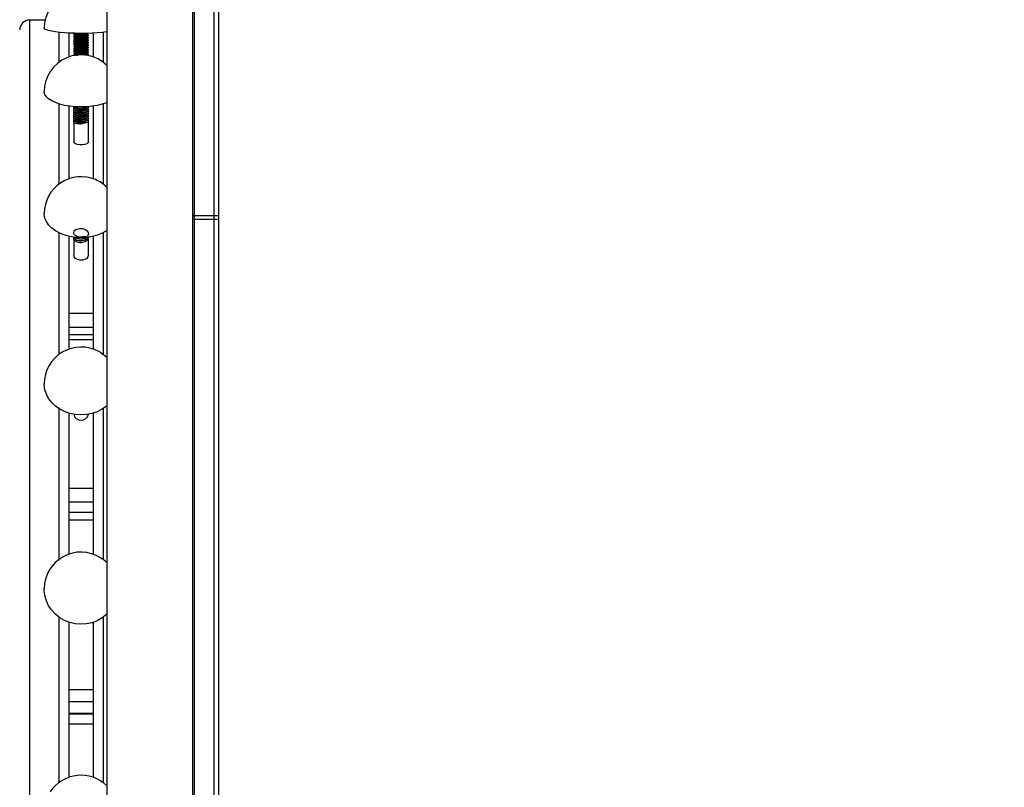
# Model space of a CAD drawing. Units: millimetres. Extents: x 15 to 205, y 5 to 292.
# Drawn here: x 112 to 116, y 158 to 161 of the extents above; entities that cross this region are included whole.
import ezdxf

# ---------------------------------------------------------------- set-up
doc = ezdxf.new("R2010")
doc.units = ezdxf.units.MM
doc.layers.add('TABELKA', color=7, linetype='Continuous', lineweight=50)
doc.styles.add('SLDTEXTSTYLE0', font='TXT', dxfattribs={"width": 0.75})
doc.dimstyles.new('SLDDIMSTYLE0', dxfattribs={"dimtxt": 3.5, "dimasz": 3.302, "dimexe": 0, "dimexo": 0.0625, "dimgap": 0.875, "dimtad": 1, "dimdec": 0, "dimlfac": 100, "dimrnd": 1e-09, "dimzin": 12, "dimdsep": 46, "dimtxsty": 'SLDTEXTSTYLE0', "dimsah": 1, "dimcen": 0.09, "dimadec": 0, "dimazin": 3, "dimtfac": 1, "dimtofl": 0, "dimtmove": 0, "dimatfit": 3, "dimfxl": 0, "dimfrac": 2, "dimtolj": 1, "dimtzin": 12, "dimarcsym": 0})

# ---------------------------------------------------------------- blocks, each defined once
blk = doc.blocks.new('_D')
at = {"layer": 'TABELKA'}
for p, q in [((87.8622, 198.3892), (179.1797, 198.3892)), ((178.1797, 198.3892), (178.1797, 130.6702)), ((94.6513, 130.6702), (179.1797, 130.6702))]:
    blk.add_line(p, q, dxfattribs=at)
for points in [[(178.1797, 198.3892), (177.6717, 195.0872), (178.6877, 195.0872)], [(178.1797, 130.6702), (178.6877, 133.9722), (177.6717, 133.9722)]]:
    blk.add_solid(points, dxfattribs=at)
at = {"layer": 'TABELKA', "insert": (173.668, 159.688), "char_height": 3.5, "attachment_point": 1, "rotation": 90, "style": 'SLDTEXTSTYLE0'}
blk.add_mtext('677', dxfattribs=at)

msp = doc.modelspace()

# ---------------------------------------------------------------- linework, layer by layer
at = {"color": 7, "linetype": 'Continuous', "lineweight": 25}
for p, q in [((112.2507, 161.8105), (112.2507, 154.6413)), ((112.6007, 154.6415), (112.6007, 161.8105)), ((112.6075, 160.6633), (112.6075, 161.6594)), ((112.6875, 160.6633), (112.6875, 161.6594)), ((112.7075, 160.6633), (112.7075, 161.6594)), ((111.9994, 161.4594), (111.9357, 161.4594)), ((112.0957, 161.4064), (112.0957, 161.3093)), ((112.1157, 161.403), (112.1157, 161.4018)), ((112.1157, 161.3931), (112.1157, 161.3919)), ((112.1165, 161.401), (112.1169, 161.4007)), ((112.12, 161.3987), (112.1212, 161.3981)), ((112.1212, 161.3968), (112.12, 161.3962)), ((112.1212, 161.3987), (112.1212, 161.3962)), ((112.1212, 161.3987), (112.1212, 161.3962)), ((112.1703, 161.4012), (112.1703, 161.4027)), ((112.1703, 161.3913), (112.1703, 161.3928)), ((112.1747, 161.3964), (112.1757, 161.3968)), ((112.1752, 161.3963), (112.1753, 161.3964)), ((112.1757, 161.3968), (112.1757, 161.3981)), ((112.1957, 161.4064), (112.1957, 161.3093)), ((112.1157, 161.3832), (112.1157, 161.382)), ((112.1157, 161.3733), (112.1157, 161.3721)), ((112.1157, 161.3634), (112.1157, 161.3622)), ((112.1157, 161.3535), (112.1157, 161.3523)), ((112.1165, 161.3812), (112.1169, 161.3809)), ((112.1193, 161.355), (112.118, 161.3546)), ((112.12, 161.3888), (112.1212, 161.3882)), ((112.1212, 161.3869), (112.12, 161.3863)), ((112.12, 161.3789), (112.1212, 161.3783)), ((112.1212, 161.377), (112.12, 161.3764)), ((112.12, 161.369), (112.1212, 161.3684)), ((112.1212, 161.3671), (112.12, 161.3665)), ((112.12, 161.3591), (112.1212, 161.3585)), ((112.1212, 161.3572), (112.12, 161.3566)), ((112.1212, 161.3888), (112.1212, 161.3863)), ((112.1212, 161.3888), (112.1212, 161.3863)), ((112.1212, 161.3789), (112.1212, 161.3764)), ((112.1212, 161.3789), (112.1212, 161.3764)), ((112.1212, 161.369), (112.1212, 161.3665)), ((112.1212, 161.369), (112.1212, 161.3665)), ((112.1212, 161.3591), (112.1212, 161.3566)), ((112.1212, 161.3591), (112.1212, 161.3566)), ((112.1703, 161.3814), (112.1703, 161.3829)), ((112.1703, 161.3715), (112.1703, 161.373)), ((112.1703, 161.3616), (112.1703, 161.3631)), ((112.1703, 161.3517), (112.1703, 161.3532)), ((112.1747, 161.3865), (112.1757, 161.3869)), ((112.1747, 161.3667), (112.1757, 161.3671)), ((112.1752, 161.3864), (112.1753, 161.3865)), ((112.1752, 161.3666), (112.1753, 161.3667)), ((112.1757, 161.3869), (112.1757, 161.3882)), ((112.1757, 161.377), (112.1757, 161.3783)), ((112.1757, 161.3671), (112.1757, 161.3684)), ((112.1757, 161.3573), (112.1757, 161.3585)), ((112.1157, 161.3436), (112.1157, 161.3424)), ((112.1157, 161.3337), (112.1157, 161.3325)), ((112.1157, 161.3238), (112.1157, 161.3226)), ((112.1165, 161.3515), (112.1169, 161.3512)), ((112.1165, 161.3317), (112.1169, 161.3314)), ((112.12, 161.3492), (112.1212, 161.3486)), ((112.1212, 161.3473), (112.12, 161.3467)), ((112.12, 161.3394), (112.1212, 161.3387)), ((112.1212, 161.3375), (112.12, 161.3368)), ((112.12, 161.3295), (112.1212, 161.3288)), ((112.1212, 161.3276), (112.12, 161.3269)), ((112.12, 161.3196), (112.1212, 161.3189)), ((112.1212, 161.3177), (112.12, 161.317)), ((112.1212, 161.3492), (112.1212, 161.3467)), ((112.1212, 161.3492), (112.1212, 161.3467)), ((112.1212, 161.3393), (112.1212, 161.3368)), ((112.1212, 161.3393), (112.1212, 161.3368)), ((112.1212, 161.3294), (112.1212, 161.3269)), ((112.1212, 161.3294), (112.1212, 161.3269)), ((112.1212, 161.3195), (112.1212, 161.317)), ((112.1212, 161.3195), (112.1212, 161.317)), ((112.1703, 161.3418), (112.1703, 161.3433)), ((112.1703, 161.3319), (112.1703, 161.3334)), ((112.1703, 161.322), (112.1703, 161.3235)), ((112.1757, 161.3177), (112.1737, 161.3156)), ((112.1747, 161.3469), (112.1757, 161.3474)), ((112.1747, 161.337), (112.1757, 161.3375)), ((112.1747, 161.3172), (112.1757, 161.3177)), ((112.1752, 161.3469), (112.1753, 161.3469)), ((112.1752, 161.337), (112.1753, 161.337)), ((112.1752, 161.3172), (112.1753, 161.3172)), ((112.1757, 161.3474), (112.1757, 161.3486)), ((112.1757, 161.3375), (112.1757, 161.3387)), ((112.1757, 161.3276), (112.1757, 161.3288)), ((112.1757, 161.3177), (112.1757, 161.3189)), ((112.0957, 161.1092), (112.0957, 160.8131)), ((112.1157, 161.1008), (112.1157, 161.0997)), ((112.1157, 161.0917), (112.1157, 161.0906)), ((112.1157, 161.0826), (112.1157, 161.0815)), ((112.1157, 161.0736), (112.1157, 161.0724)), ((112.1757, 161.1043), (112.1757, 161.1054)), ((112.1757, 161.0952), (112.1757, 161.0963)), ((112.1757, 161.0861), (112.1757, 161.0872)), ((112.1757, 161.077), (112.1757, 161.0781)), ((112.1957, 161.1092), (112.1957, 160.8131)), ((112.1157, 161.0645), (112.1157, 161.0633)), ((112.1157, 161.0554), (112.1157, 161.0542)), ((112.1157, 161.0463), (112.1157, 161.0542)), ((112.1212, 161.0491), (112.1157, 161.0463)), ((112.1157, 161.0463), (112.1157, 160.9633)), ((112.1757, 161.0679), (112.1757, 161.069)), ((112.1757, 161.0588), (112.1757, 161.0599)), ((112.1757, 160.9633), (112.1757, 161.0508)), ((112.6075, 160.6633), (112.6875, 160.6633)), ((112.6075, 160.6491), (112.6075, 160.6633)), ((112.6075, 160.6491), (112.6875, 160.6491)), ((112.6075, 155.8196), (112.6075, 160.6491)), ((112.6875, 160.6633), (112.7075, 160.6633)), ((112.6875, 160.6491), (112.6875, 160.6633)), ((112.6875, 160.6491), (112.7075, 160.6491)), ((112.6875, 155.8196), (112.6875, 160.6491)), ((112.7075, 160.6491), (112.7075, 160.6633)), ((112.7075, 155.8196), (112.7075, 160.6491)), ((112.0957, 160.579), (112.0957, 160.1194)), ((112.1157, 160.5706), (112.1157, 160.5754)), ((112.1176, 160.5714), (112.1157, 160.5706)), ((112.1157, 160.5706), (112.1157, 160.5016)), ((112.1757, 160.5016), (112.1757, 160.5744)), ((112.1957, 160.579), (112.1957, 160.1194)), ((112.1957, 160.1775), (112.0957, 160.1775)), ((112.0957, 159.859), (112.0957, 159.2844)), ((112.1957, 159.859), (112.1957, 159.2844)), ((112.1957, 159.4537), (112.0957, 159.4537)), ((112.0957, 159.0073), (112.0957, 158.3758)), ((112.1957, 159.0073), (112.1957, 158.3758)), ((112.0957, 158.635), (112.1957, 158.635)), ((112.0957, 158.6344), (112.1957, 158.6344))]:
    msp.add_line(p, q, dxfattribs=at)
at = {"color": 8, "linetype": 'Continuous', "lineweight": 25}
for p, q in [((111.9357, 161.4594), (111.9357, 158.2344)), ((112.0557, 161.4095), (112.0557, 161.2879)), ((112.2357, 161.4095), (112.2357, 161.2879)), ((112.0557, 161.1181), (112.0557, 160.7917)), ((112.2357, 161.1181), (112.2357, 160.7917)), ((112.0957, 160.8137), (112.0976, 160.8137)), ((112.1939, 160.8137), (112.1957, 160.8137)), ((112.0557, 160.5931), (112.0557, 160.0979)), ((112.2357, 160.5931), (112.2357, 160.0979)), ((112.0957, 160.2659), (112.1957, 160.2659)), ((112.0957, 160.2094), (112.1957, 160.2094)), ((112.0957, 160.1591), (112.1957, 160.1591)), ((112.0557, 159.877), (112.0557, 159.263)), ((112.2357, 159.877), (112.2357, 159.263)), ((112.0957, 159.5534), (112.1957, 159.5534)), ((112.0957, 159.4982), (112.1957, 159.4982)), ((112.0957, 159.425), (112.1957, 159.425)), ((112.0557, 159.0278), (112.0557, 158.3544)), ((112.2357, 159.0278), (112.2357, 158.3544)), ((112.0957, 158.7341), (112.1957, 158.7341)), ((112.0957, 158.6845), (112.1957, 158.6845)), ((112.0957, 158.6366), (112.1957, 158.6366)), ((112.0957, 158.5944), (112.1957, 158.5944))]:
    msp.add_line(p, q, dxfattribs=at)
at = {"color": 7, "linetype": 'Continuous', "lineweight": 25, "flags": 128}
for points in [[(112.2507, 161.4113), (112.2493, 161.4111), (112.2316, 161.409), (112.2118, 161.4074), (112.1904, 161.4062), (112.168, 161.4054), (112.1451, 161.4052), (112.1223, 161.4055), (112.0999, 161.4062), (112.0787, 161.4074), (112.059, 161.4091), (112.0413, 161.4112), (112.0261, 161.4137), (112.0137, 161.4164), (112.0044, 161.4194), (111.9984, 161.4226), (111.9958, 161.4258), (111.9957, 161.4265)], [(112.2507, 161.1234), (112.2493, 161.1229), (112.2316, 161.1168), (112.2118, 161.112), (112.1904, 161.1084), (112.168, 161.1063), (112.1451, 161.1056), (112.1223, 161.1064), (112.0999, 161.1086), (112.0787, 161.1122), (112.059, 161.1171), (112.0413, 161.1232), (112.0261, 161.1304), (112.0137, 161.1384), (112.0044, 161.1471), (111.9984, 161.1563), (111.9958, 161.1658), (111.9957, 161.1679)], [(112.1757, 160.9633), (112.1739, 160.959), (112.1687, 160.9552), (112.1607, 160.9525), (112.151, 160.951), (112.1405, 160.951), (112.1307, 160.9525), (112.1228, 160.9552), (112.1176, 160.959), (112.1157, 160.9633), (112.1157, 160.9633)], [(112.2507, 160.6015), (112.2493, 160.6006), (112.2316, 160.5911), (112.2118, 160.5835), (112.1904, 160.5779), (112.168, 160.5745), (112.1451, 160.5734), (112.1223, 160.5746), (112.0999, 160.5781), (112.0787, 160.5838), (112.059, 160.5915), (112.0413, 160.6012), (112.0261, 160.6124), (112.0137, 160.6251), (112.0044, 160.6388), (111.9984, 160.6533), (111.9958, 160.6683), (111.9957, 160.6717)], [(112.1757, 160.5016), (112.1739, 160.4949), (112.1687, 160.489), (112.1607, 160.4846), (112.151, 160.4823), (112.1405, 160.4823), (112.1307, 160.4846), (112.1228, 160.489), (112.1176, 160.4949), (112.1157, 160.5016), (112.1157, 160.5016)], [(112.2507, 159.8878), (112.2493, 159.8867), (112.2316, 159.8744), (112.2118, 159.8646), (112.1904, 159.8575), (112.168, 159.8531), (112.1451, 159.8517), (112.1223, 159.8533), (112.0999, 159.8578), (112.0787, 159.8651), (112.059, 159.875), (112.0413, 159.8874), (112.0261, 159.9018), (112.0137, 159.9181), (112.0044, 159.9358), (111.9984, 159.9544), (111.9958, 159.9736), (111.9957, 159.9779)], [(112.2507, 159.2501), (112.2408, 159.259), (112.2254, 159.27)], [(112.2507, 159.0402), (112.2493, 159.0389), (112.2316, 159.0249), (112.2118, 159.0137), (112.1904, 159.0056), (112.168, 159.0006), (112.1451, 158.999), (112.1223, 159.0008), (112.0999, 159.0059), (112.0787, 159.0142), (112.059, 159.0256), (112.0413, 159.0397), (112.0261, 159.0562), (112.0137, 159.0747), (112.0044, 159.0948), (111.9984, 159.1161), (111.9958, 159.138), (111.9957, 159.143)]]:
    msp.add_lwpolyline(points, dxfattribs=at)
at = {"color": 7, "linetype": 'Continuous', "lineweight": 25}
for centre, radius, start, end in [((112.1457, 161.4265), 0.15, 45.573, 180), ((111.9357, 161.4194), 0.04, 90, 180), ((112.1457, 161.1679), 0.15, 45.573, 180), ((112.1457, 160.6717), 0.15, 66.837, 180), ((112.1457, 160.6717), 0.15, 45.573, 66.837), ((112.1457, 159.9779), 0.15, 61.2063, 180), ((112.1457, 159.9779), 0.15, 45.573, 61.2063), ((112.1457, 159.8606), 0.0306, 192.0251, 347.9749), ((112.1457, 159.143), 0.15, 57.918, 180), ((112.1457, 158.2344), 0.15, 45.573, 146.8424)]:
    msp.add_arc(centre, radius, start, end, dxfattribs=at)
for points, knots in [([(112.118, 161.3941), (112.117, 161.3934), (112.1149, 161.3919), (112.1164, 161.39), (112.1196, 161.3891), (112.1205, 161.3889)], [0, 0, 0, 0, 0.420225, 0.84045, 1, 1, 1, 1]), ([(112.1737, 161.4047), (112.1736, 161.4046), (112.1728, 161.4038), (112.1672, 161.4024), (112.1576, 161.4008), (112.1457, 161.3999), (112.134, 161.3996), (112.124, 161.3999), (112.1171, 161.4007), (112.1162, 161.4014), (112.1157, 161.4018)], [0, 0, 0, 0, 0.011737, 0.152918, 0.294098, 0.435278, 0.576459, 0.717639, 0.85882, 1, 1, 1, 1]), ([(112.1737, 161.4001), (112.1746, 161.3995), (112.1767, 161.398), (112.1741, 161.3958), (112.1675, 161.3937), (112.1575, 161.3922), (112.1458, 161.3912), (112.134, 161.3909), (112.124, 161.3913), (112.1171, 161.3921), (112.1162, 161.3928), (112.1157, 161.3931)], [0, 0, 0, 0, 0.102823, 0.214971, 0.327118, 0.439265, 0.551412, 0.663559, 0.775706, 0.887853, 1, 1, 1, 1]), ([(112.1205, 161.3961), (112.1196, 161.3959), (112.1163, 161.395), (112.116, 161.3939), (112.1157, 161.3931)], [0, 0, 0, 0, 0.2751924, 1, 1, 1, 1]), ([(112.1205, 161.406), (112.1196, 161.4058), (112.1171, 161.4051), (112.1168, 161.4043), (112.1165, 161.4038)], [0, 0, 0, 0, 0.367929, 1, 1, 1, 1]), ([(112.118, 161.3941), (112.118, 161.3941), (112.1181, 161.3942), (112.1187, 161.3942), (112.1192, 161.3943)], [0, 0, 0, 0, 0.165776, 1, 1, 1, 1]), ([(112.1189, 161.4006), (112.1197, 161.4002), (112.1213, 161.3993), (112.1229, 161.3983), (112.1237, 161.3979)], [0, 0, 0, 0, 0.500033, 1, 1, 1, 1]), ([(112.1237, 161.397), (112.1229, 161.3966), (112.1213, 161.3957), (112.1197, 161.3948), (112.1189, 161.3943)], [0, 0, 0, 0, 0.4999667, 1, 1, 1, 1]), ([(112.1685, 161.4018), (112.1685, 161.4017), (112.1679, 161.4011), (112.1633, 161.3999), (112.1555, 161.3985), (112.1457, 161.3976), (112.1362, 161.3972), (112.1281, 161.3974), (112.1252, 161.3977), (112.1239, 161.3979)], [0, 0, 0, 0, 0.005642, 0.175735, 0.345827, 0.51592, 0.686013, 0.856105, 1, 1, 1, 1]), ([(112.1685, 161.3919), (112.1685, 161.3918), (112.1679, 161.3912), (112.1633, 161.39), (112.1555, 161.3886), (112.1457, 161.3877), (112.1362, 161.3873), (112.1281, 161.3875), (112.1252, 161.3878), (112.1239, 161.388)], [0, 0, 0, 0, 0.005642, 0.175735, 0.345827, 0.51592, 0.686013, 0.856105, 1, 1, 1, 1]), ([(112.1686, 161.4018), (112.1695, 161.4022), (112.1712, 161.4032), (112.173, 161.4042), (112.1738, 161.4047)], [0, 0, 0, 0, 0.499849, 1, 1, 1, 1]), ([(112.1686, 161.3919), (112.1695, 161.3923), (112.1712, 161.3933), (112.173, 161.3943), (112.1738, 161.3948)], [0, 0, 0, 0, 0.499849, 1, 1, 1, 1]), ([(112.1738, 161.4002), (112.173, 161.4006), (112.1718, 161.4013), (112.1706, 161.4019), (112.1703, 161.4021)], [0, 0, 0, 0, 0.74975, 1, 1, 1, 1]), ([(112.1752, 161.3986), (112.1744, 161.3991), (112.1728, 161.4), (112.1711, 161.4009), (112.1703, 161.4013)], [0, 0, 0, 0, 0.527716, 1, 1, 1, 1]), ([(112.1738, 161.3903), (112.173, 161.3907), (112.1718, 161.3914), (112.1706, 161.392), (112.1703, 161.3922)], [0, 0, 0, 0, 0.74975, 1, 1, 1, 1]), ([(112.118, 161.3744), (112.117, 161.3736), (112.1149, 161.3721), (112.1164, 161.3702), (112.1196, 161.3693), (112.1205, 161.3691)], [0, 0, 0, 0, 0.420225, 0.84045, 1, 1, 1, 1]), ([(112.118, 161.3645), (112.117, 161.3637), (112.1149, 161.3622), (112.1164, 161.3603), (112.1196, 161.3594), (112.1205, 161.3592)], [0, 0, 0, 0, 0.4202252, 0.8404503, 1, 1, 1, 1]), ([(112.1737, 161.3902), (112.1746, 161.3896), (112.1767, 161.3881), (112.1741, 161.3859), (112.1675, 161.3838), (112.1575, 161.3823), (112.1458, 161.3813), (112.134, 161.381), (112.124, 161.3814), (112.1171, 161.3822), (112.1162, 161.3829), (112.1157, 161.3832)], [0, 0, 0, 0, 0.102823, 0.214971, 0.327118, 0.439265, 0.551412, 0.663559, 0.775706, 0.887853, 1, 1, 1, 1]), ([(112.1737, 161.3804), (112.1746, 161.3797), (112.1767, 161.3782), (112.1741, 161.376), (112.1675, 161.374), (112.1575, 161.3724), (112.1458, 161.3714), (112.134, 161.3711), (112.124, 161.3715), (112.1171, 161.3723), (112.1162, 161.373), (112.1157, 161.3733)], [0, 0, 0, 0, 0.102823, 0.214971, 0.327118, 0.439265, 0.551412, 0.663559, 0.775706, 0.887853, 1, 1, 1, 1]), ([(112.1205, 161.3763), (112.1196, 161.3761), (112.1163, 161.3752), (112.116, 161.3741), (112.1157, 161.3733)], [0, 0, 0, 0, 0.275192, 1, 1, 1, 1]), ([(112.1737, 161.3705), (112.1746, 161.3698), (112.1767, 161.3683), (112.1741, 161.3661), (112.1675, 161.3641), (112.1575, 161.3625), (112.1458, 161.3615), (112.134, 161.3612), (112.124, 161.3616), (112.1171, 161.3624), (112.1162, 161.3631), (112.1157, 161.3634)], [0, 0, 0, 0, 0.102823, 0.214971, 0.327118, 0.439265, 0.551412, 0.663559, 0.775706, 0.887853, 1, 1, 1, 1]), ([(112.1205, 161.3665), (112.1196, 161.3662), (112.1163, 161.3653), (112.116, 161.3642), (112.1157, 161.3634)], [0, 0, 0, 0, 0.275192, 1, 1, 1, 1]), ([(112.1737, 161.3606), (112.1746, 161.3599), (112.1767, 161.3584), (112.1741, 161.3562), (112.1675, 161.3542), (112.1575, 161.3526), (112.1458, 161.3516), (112.134, 161.3513), (112.124, 161.3517), (112.1171, 161.3525), (112.1162, 161.3532), (112.1157, 161.3535)], [0, 0, 0, 0, 0.102823, 0.214971, 0.327118, 0.439265, 0.551412, 0.663559, 0.775706, 0.887853, 1, 1, 1, 1]), ([(112.1205, 161.3862), (112.1196, 161.386), (112.1171, 161.3853), (112.1168, 161.3845), (112.1165, 161.384)], [0, 0, 0, 0, 0.367929, 1, 1, 1, 1]), ([(112.1205, 161.3566), (112.1196, 161.3563), (112.1171, 161.3556), (112.1168, 161.3548), (112.1165, 161.3543)], [0, 0, 0, 0, 0.367929, 1, 1, 1, 1]), ([(112.118, 161.3743), (112.118, 161.3743), (112.1181, 161.3744), (112.1187, 161.3744), (112.1192, 161.3745)], [0, 0, 0, 0, 0.165776, 1, 1, 1, 1]), ([(112.1189, 161.3907), (112.1197, 161.3903), (112.1213, 161.3894), (112.1229, 161.3884), (112.1237, 161.388)], [0, 0, 0, 0, 0.500033, 1, 1, 1, 1]), ([(112.1237, 161.3871), (112.1229, 161.3867), (112.1213, 161.3858), (112.1197, 161.3849), (112.1189, 161.3844)], [0, 0, 0, 0, 0.499967, 1, 1, 1, 1]), ([(112.1189, 161.3808), (112.1197, 161.3804), (112.1213, 161.3795), (112.1229, 161.3785), (112.1237, 161.3781)], [0, 0, 0, 0, 0.500033, 1, 1, 1, 1]), ([(112.1237, 161.3772), (112.1229, 161.3768), (112.1213, 161.3759), (112.1197, 161.375), (112.1189, 161.3745)], [0, 0, 0, 0, 0.499967, 1, 1, 1, 1]), ([(112.1189, 161.3709), (112.1197, 161.3705), (112.1213, 161.3696), (112.1229, 161.3686), (112.1237, 161.3682)], [0, 0, 0, 0, 0.500033, 1, 1, 1, 1]), ([(112.1237, 161.3673), (112.1229, 161.3669), (112.1213, 161.366), (112.1197, 161.3651), (112.1189, 161.3646)], [0, 0, 0, 0, 0.4999667, 1, 1, 1, 1]), ([(112.1189, 161.361), (112.1197, 161.3606), (112.1213, 161.3597), (112.1229, 161.3587), (112.1237, 161.3583)], [0, 0, 0, 0, 0.500033, 1, 1, 1, 1]), ([(112.1237, 161.3575), (112.1229, 161.357), (112.1213, 161.3561), (112.1197, 161.3552), (112.1189, 161.3547)], [0, 0, 0, 0, 0.499967, 1, 1, 1, 1]), ([(112.1685, 161.382), (112.1685, 161.3819), (112.1679, 161.3813), (112.1633, 161.3801), (112.1555, 161.3787), (112.1457, 161.3778), (112.1362, 161.3774), (112.1281, 161.3776), (112.1252, 161.3779), (112.1239, 161.3781)], [0, 0, 0, 0, 0.005642, 0.175735, 0.345827, 0.51592, 0.686013, 0.856105, 1, 1, 1, 1]), ([(112.1685, 161.3721), (112.1685, 161.372), (112.1679, 161.3714), (112.1633, 161.3702), (112.1555, 161.3688), (112.1457, 161.3679), (112.1362, 161.3675), (112.1281, 161.3677), (112.1252, 161.368), (112.1239, 161.3682)], [0, 0, 0, 0, 0.005642, 0.175735, 0.345827, 0.51592, 0.686013, 0.856105, 1, 1, 1, 1]), ([(112.1685, 161.3622), (112.1685, 161.3621), (112.1679, 161.3615), (112.1633, 161.3603), (112.1555, 161.3589), (112.1457, 161.358), (112.1362, 161.3577), (112.1281, 161.3578), (112.1252, 161.3581), (112.1239, 161.3583)], [0, 0, 0, 0, 0.005642, 0.175735, 0.345827, 0.51592, 0.686013, 0.856105, 1, 1, 1, 1]), ([(112.1685, 161.3523), (112.1685, 161.3522), (112.1679, 161.3516), (112.1633, 161.3504), (112.1555, 161.349), (112.1457, 161.3481), (112.1362, 161.3478), (112.1281, 161.3479), (112.1252, 161.3482), (112.1239, 161.3484)], [0, 0, 0, 0, 0.005642, 0.175735, 0.345827, 0.51592, 0.686013, 0.856105, 1, 1, 1, 1]), ([(112.1686, 161.382), (112.1695, 161.3825), (112.1712, 161.3834), (112.173, 161.3844), (112.1738, 161.3849)], [0, 0, 0, 0, 0.499849, 1, 1, 1, 1]), ([(112.1686, 161.3721), (112.1695, 161.3726), (112.1712, 161.3735), (112.173, 161.3745), (112.1738, 161.375)], [0, 0, 0, 0, 0.499849, 1, 1, 1, 1]), ([(112.1686, 161.3622), (112.1695, 161.3627), (112.1712, 161.3636), (112.173, 161.3646), (112.1738, 161.3651)], [0, 0, 0, 0, 0.499849, 1, 1, 1, 1]), ([(112.1686, 161.3523), (112.1695, 161.3528), (112.1712, 161.3537), (112.173, 161.3547), (112.1738, 161.3552)], [0, 0, 0, 0, 0.499849, 1, 1, 1, 1]), ([(112.1753, 161.3887), (112.1744, 161.3891), (112.1728, 161.3901), (112.1711, 161.391), (112.1703, 161.3914)], [0, 0, 0, 0, 0.5307411, 1, 1, 1, 1]), ([(112.1738, 161.3804), (112.173, 161.3808), (112.1718, 161.3815), (112.1706, 161.3821), (112.1703, 161.3823)], [0, 0, 0, 0, 0.74975, 1, 1, 1, 1]), ([(112.1753, 161.3788), (112.1744, 161.3793), (112.1728, 161.3802), (112.1711, 161.3811), (112.1703, 161.3815)], [0, 0, 0, 0, 0.530741, 1, 1, 1, 1]), ([(112.1738, 161.3705), (112.173, 161.3709), (112.1718, 161.3716), (112.1706, 161.3722), (112.1703, 161.3724)], [0, 0, 0, 0, 0.7497503, 1, 1, 1, 1]), ([(112.1752, 161.3689), (112.1744, 161.3694), (112.1728, 161.3703), (112.1711, 161.3712), (112.1703, 161.3716)], [0, 0, 0, 0, 0.527716, 1, 1, 1, 1]), ([(112.1738, 161.3606), (112.173, 161.361), (112.1718, 161.3617), (112.1706, 161.3623), (112.1703, 161.3625)], [0, 0, 0, 0, 0.74975, 1, 1, 1, 1]), ([(112.1753, 161.359), (112.1744, 161.3595), (112.1728, 161.3604), (112.1711, 161.3613), (112.1703, 161.3617)], [0, 0, 0, 0, 0.530741, 1, 1, 1, 1]), ([(112.1738, 161.3507), (112.173, 161.3511), (112.1718, 161.3518), (112.1706, 161.3524), (112.1703, 161.3526)], [0, 0, 0, 0, 0.74975, 1, 1, 1, 1]), ([(112.1752, 161.3491), (112.1744, 161.3496), (112.1728, 161.3505), (112.1711, 161.3514), (112.1703, 161.3518)], [0, 0, 0, 0, 0.527716, 1, 1, 1, 1]), ([(112.118, 161.3447), (112.117, 161.3439), (112.1149, 161.3424), (112.1164, 161.3405), (112.1196, 161.3396), (112.1205, 161.3394)], [0, 0, 0, 0, 0.4202252, 0.8404503, 1, 1, 1, 1]), ([(112.118, 161.3249), (112.117, 161.3241), (112.1149, 161.3226), (112.1164, 161.3207), (112.1196, 161.3198), (112.1205, 161.3196)], [0, 0, 0, 0, 0.420225, 0.84045, 1, 1, 1, 1]), ([(112.1737, 161.3507), (112.1746, 161.35), (112.1767, 161.3485), (112.1741, 161.3463), (112.1675, 161.3443), (112.1575, 161.3427), (112.1458, 161.3417), (112.134, 161.3415), (112.124, 161.3418), (112.1171, 161.3426), (112.1162, 161.3433), (112.1157, 161.3436)], [0, 0, 0, 0, 0.102823, 0.214971, 0.327118, 0.439265, 0.551412, 0.663559, 0.775706, 0.887853, 1, 1, 1, 1]), ([(112.1205, 161.3467), (112.1196, 161.3464), (112.1163, 161.3455), (112.116, 161.3444), (112.1157, 161.3436)], [0, 0, 0, 0, 0.275192, 1, 1, 1, 1]), ([(112.1737, 161.3408), (112.1746, 161.3401), (112.1767, 161.3386), (112.1741, 161.3364), (112.1675, 161.3344), (112.1575, 161.3328), (112.1458, 161.3318), (112.134, 161.3316), (112.124, 161.3319), (112.1171, 161.3327), (112.1162, 161.3334), (112.1157, 161.3337)], [0, 0, 0, 0, 0.102823, 0.214971, 0.327118, 0.439265, 0.551412, 0.663559, 0.775706, 0.887853, 1, 1, 1, 1]), ([(112.1737, 161.3309), (112.1746, 161.3302), (112.1767, 161.3287), (112.1741, 161.3265), (112.1675, 161.3245), (112.1575, 161.3229), (112.1458, 161.3219), (112.134, 161.3217), (112.124, 161.322), (112.1171, 161.3228), (112.1162, 161.3235), (112.1157, 161.3238)], [0, 0, 0, 0, 0.102823, 0.214971, 0.327118, 0.439265, 0.551412, 0.663559, 0.775706, 0.887853, 1, 1, 1, 1]), ([(112.1205, 161.3269), (112.1196, 161.3266), (112.1163, 161.3257), (112.116, 161.3246), (112.1157, 161.3238)], [0, 0, 0, 0, 0.275192, 1, 1, 1, 1]), ([(112.1205, 161.317), (112.1196, 161.3167), (112.1163, 161.3158), (112.116, 161.3147), (112.1157, 161.3139)], [0, 0, 0, 0, 0.275192, 1, 1, 1, 1]), ([(112.1205, 161.3368), (112.1196, 161.3365), (112.1171, 161.3358), (112.1168, 161.335), (112.1165, 161.3345)], [0, 0, 0, 0, 0.367929, 1, 1, 1, 1]), ([(112.118, 161.3446), (112.118, 161.3446), (112.1181, 161.3447), (112.1187, 161.3448), (112.1192, 161.3448)], [0, 0, 0, 0, 0.165776, 1, 1, 1, 1]), ([(112.118, 161.3248), (112.118, 161.3248), (112.1181, 161.3249), (112.1187, 161.325), (112.1192, 161.325)], [0, 0, 0, 0, 0.165776, 1, 1, 1, 1]), ([(112.1189, 161.3511), (112.1197, 161.3507), (112.1213, 161.3498), (112.1229, 161.3488), (112.1237, 161.3484)], [0, 0, 0, 0, 0.500033, 1, 1, 1, 1]), ([(112.1237, 161.3476), (112.1229, 161.3471), (112.1213, 161.3462), (112.1197, 161.3453), (112.1189, 161.3448)], [0, 0, 0, 0, 0.499967, 1, 1, 1, 1]), ([(112.1189, 161.3412), (112.1197, 161.3408), (112.1213, 161.3399), (112.1229, 161.3389), (112.1237, 161.3385)], [0, 0, 0, 0, 0.5000333, 1, 1, 1, 1]), ([(112.1237, 161.3377), (112.1229, 161.3372), (112.1213, 161.3363), (112.1197, 161.3354), (112.1189, 161.3349)], [0, 0, 0, 0, 0.4999667, 1, 1, 1, 1]), ([(112.1189, 161.3313), (112.1197, 161.3309), (112.1213, 161.33), (112.1229, 161.3291), (112.1237, 161.3286)], [0, 0, 0, 0, 0.500033, 1, 1, 1, 1]), ([(112.1237, 161.3278), (112.1229, 161.3273), (112.1213, 161.3264), (112.1197, 161.3255), (112.1189, 161.325)], [0, 0, 0, 0, 0.499967, 1, 1, 1, 1]), ([(112.1189, 161.3214), (112.1197, 161.321), (112.1213, 161.3201), (112.1229, 161.3192), (112.1237, 161.3187)], [0, 0, 0, 0, 0.500033, 1, 1, 1, 1]), ([(112.1237, 161.3179), (112.1229, 161.3174), (112.1213, 161.3165), (112.1197, 161.3156), (112.1189, 161.3151)], [0, 0, 0, 0, 0.499967, 1, 1, 1, 1]), ([(112.1334, 161.3157), (112.1316, 161.3157), (112.1271, 161.3158), (112.1223, 161.3163), (112.1215, 161.3168), (112.1212, 161.317)], [0, 0, 0, 0, 0.2384297, 0.6192148, 1, 1, 1, 1]), ([(112.1685, 161.3424), (112.1685, 161.3423), (112.1679, 161.3417), (112.1633, 161.3405), (112.1555, 161.3391), (112.1457, 161.3382), (112.1362, 161.3379), (112.1281, 161.338), (112.1252, 161.3383), (112.1239, 161.3385)], [0, 0, 0, 0, 0.005642, 0.175735, 0.345827, 0.51592, 0.686013, 0.856105, 1, 1, 1, 1]), ([(112.1685, 161.3325), (112.1685, 161.3324), (112.1679, 161.3318), (112.1633, 161.3306), (112.1555, 161.3292), (112.1457, 161.3283), (112.1362, 161.328), (112.1281, 161.3281), (112.1252, 161.3284), (112.1239, 161.3286)], [0, 0, 0, 0, 0.005642, 0.175735, 0.345827, 0.51592, 0.686013, 0.856105, 1, 1, 1, 1]), ([(112.1685, 161.3226), (112.1685, 161.3225), (112.1679, 161.3219), (112.1633, 161.3207), (112.1555, 161.3193), (112.1457, 161.3184), (112.1362, 161.3181), (112.1281, 161.3182), (112.1252, 161.3185), (112.1239, 161.3187)], [0, 0, 0, 0, 0.0056421, 0.1757348, 0.3458274, 0.51592, 0.6860127, 0.8561053, 1, 1, 1, 1]), ([(112.1703, 161.322), (112.17, 161.3213), (112.1692, 161.32), (112.1638, 161.3182), (112.1585, 161.3174), (112.1559, 161.317)], [0, 0, 0, 0, 0.344097, 0.688194, 1, 1, 1, 1]), ([(112.1686, 161.3424), (112.1695, 161.3429), (112.1712, 161.3438), (112.173, 161.3448), (112.1738, 161.3453)], [0, 0, 0, 0, 0.499849, 1, 1, 1, 1]), ([(112.1686, 161.3325), (112.1695, 161.333), (112.1712, 161.3339), (112.173, 161.3349), (112.1738, 161.3354)], [0, 0, 0, 0, 0.499849, 1, 1, 1, 1]), ([(112.1686, 161.3226), (112.1695, 161.3231), (112.1712, 161.324), (112.173, 161.325), (112.1738, 161.3255)], [0, 0, 0, 0, 0.499849, 1, 1, 1, 1]), ([(112.1738, 161.3408), (112.173, 161.3412), (112.1718, 161.3419), (112.1706, 161.3425), (112.1703, 161.3427)], [0, 0, 0, 0, 0.74975, 1, 1, 1, 1]), ([(112.1753, 161.3392), (112.1744, 161.3397), (112.1728, 161.3406), (112.1711, 161.3415), (112.1703, 161.3419)], [0, 0, 0, 0, 0.5307411, 1, 1, 1, 1]), ([(112.1738, 161.3309), (112.173, 161.3314), (112.1718, 161.332), (112.1706, 161.3326), (112.1703, 161.3328)], [0, 0, 0, 0, 0.7497503, 1, 1, 1, 1]), ([(112.1753, 161.3293), (112.1744, 161.3298), (112.1728, 161.3307), (112.1711, 161.3316), (112.1703, 161.332)], [0, 0, 0, 0, 0.530741, 1, 1, 1, 1]), ([(112.1738, 161.321), (112.173, 161.3215), (112.1718, 161.3221), (112.1706, 161.3227), (112.1703, 161.3229)], [0, 0, 0, 0, 0.74975, 1, 1, 1, 1]), ([(112.1752, 161.3194), (112.1744, 161.3199), (112.1728, 161.3208), (112.1711, 161.3217), (112.1703, 161.3221)], [0, 0, 0, 0, 0.527716, 1, 1, 1, 1]), ([(112.1737, 161.321), (112.1747, 161.3203), (112.1768, 161.3188), (112.1746, 161.3174), (112.1735, 161.3166)], [0, 0, 0, 0, 0.4783143, 1, 1, 1, 1]), ([(112.1753, 161.1064), (112.1755, 161.1061), (112.1765, 161.104), (112.1739, 161.0999), (112.1676, 161.0952), (112.1575, 161.0919), (112.1458, 161.0903), (112.134, 161.0907), (112.124, 161.0929), (112.1174, 161.0965), (112.1148, 161.1008), (112.1169, 161.1035), (112.1179, 161.1048)], [0, 0, 0, 0, 0.021321, 0.130703, 0.240084, 0.349466, 0.458847, 0.568229, 0.67761, 0.786992, 0.896373, 1, 1, 1, 1]), ([(112.174, 161.1003), (112.1748, 161.099), (112.1766, 161.0959), (112.1741, 161.0908), (112.1675, 161.0861), (112.1575, 161.0828), (112.1457, 161.0812), (112.134, 161.0816), (112.124, 161.0838), (112.1174, 161.0874), (112.1148, 161.0917), (112.1169, 161.0944), (112.1179, 161.0957)], [0, 0, 0, 0, 0.076919, 0.180087, 0.283254, 0.386422, 0.48959, 0.592757, 0.695925, 0.799093, 0.90226, 1, 1, 1, 1]), ([(112.174, 161.0912), (112.1748, 161.0899), (112.1766, 161.0868), (112.1741, 161.0817), (112.1675, 161.077), (112.1575, 161.0737), (112.1457, 161.0721), (112.134, 161.0725), (112.124, 161.0747), (112.1174, 161.0783), (112.1148, 161.0826), (112.1169, 161.0853), (112.1179, 161.0866)], [0, 0, 0, 0, 0.076919, 0.180087, 0.283254, 0.386422, 0.48959, 0.592757, 0.695925, 0.799093, 0.90226, 1, 1, 1, 1]), ([(112.174, 161.0821), (112.1748, 161.0808), (112.1766, 161.0777), (112.1741, 161.0726), (112.1675, 161.0679), (112.1575, 161.0646), (112.1457, 161.063), (112.134, 161.0634), (112.124, 161.0657), (112.1174, 161.0692), (112.1148, 161.0735), (112.1169, 161.0762), (112.1179, 161.0775)], [0, 0, 0, 0, 0.076919, 0.180087, 0.283254, 0.386422, 0.48959, 0.592757, 0.695925, 0.799093, 0.90226, 1, 1, 1, 1]), ([(112.174, 161.073), (112.1748, 161.0717), (112.1766, 161.0686), (112.1741, 161.0635), (112.1675, 161.0588), (112.1575, 161.0555), (112.1457, 161.0539), (112.134, 161.0543), (112.124, 161.0566), (112.1174, 161.0601), (112.1148, 161.0644), (112.1169, 161.0671), (112.1179, 161.0684)], [0, 0, 0, 0, 0.076919, 0.180087, 0.283254, 0.386422, 0.48959, 0.592757, 0.695925, 0.799093, 0.90226, 1, 1, 1, 1]), ([(112.1716, 161.1067), (112.1702, 161.1055), (112.1669, 161.1028), (112.1574, 161.0999), (112.1458, 161.0983), (112.1339, 161.0987), (112.1241, 161.1009), (112.1178, 161.104), (112.1169, 161.1063), (112.1166, 161.1072)], [0, 0, 0, 0, 0.112631, 0.270538, 0.428445, 0.586352, 0.744259, 0.902165, 1, 1, 1, 1]), ([(112.1696, 161.1064), (112.1688, 161.1058), (112.166, 161.1035), (112.1574, 161.101), (112.1458, 161.0994), (112.1339, 161.0998), (112.1242, 161.1021), (112.1183, 161.1048), (112.1175, 161.1067), (112.1173, 161.1071)], [0, 0, 0, 0, 0.071363, 0.24564, 0.419916, 0.594193, 0.768469, 0.942746, 1, 1, 1, 1]), ([(112.1689, 161.0957), (112.1688, 161.0953), (112.1681, 161.0935), (112.1634, 161.0906), (112.1555, 161.0877), (112.1457, 161.0864), (112.1361, 161.0866), (112.128, 161.0883), (112.1223, 161.0911), (112.1215, 161.0934), (112.1212, 161.0946)], [0, 0, 0, 0, 0.031199, 0.169599, 0.307999, 0.446399, 0.584799, 0.7232, 0.8616, 1, 1, 1, 1]), ([(112.1689, 161.0775), (112.1688, 161.0771), (112.1681, 161.0753), (112.1634, 161.0724), (112.1555, 161.0696), (112.1457, 161.0682), (112.1361, 161.0684), (112.128, 161.0701), (112.1223, 161.073), (112.1215, 161.0752), (112.1212, 161.0764)], [0, 0, 0, 0, 0.031199, 0.169599, 0.307999, 0.446399, 0.584799, 0.7232, 0.8616, 1, 1, 1, 1]), ([(112.1689, 161.1048), (112.1688, 161.1044), (112.1681, 161.1026), (112.1634, 161.0997), (112.1555, 161.0968), (112.1457, 161.0955), (112.1361, 161.0957), (112.128, 161.0974), (112.1227, 161.0999), (112.122, 161.1018), (112.1218, 161.1026)], [0, 0, 0, 0, 0.032658, 0.177534, 0.32241, 0.467286, 0.612162, 0.757037, 0.901913, 1, 1, 1, 1]), ([(112.1689, 161.0866), (112.1688, 161.0862), (112.1681, 161.0844), (112.1634, 161.0815), (112.1555, 161.0786), (112.1457, 161.0773), (112.1361, 161.0775), (112.128, 161.0792), (112.1227, 161.0817), (112.122, 161.0836), (112.1218, 161.0844)], [0, 0, 0, 0, 0.032658, 0.177534, 0.32241, 0.467286, 0.612162, 0.757037, 0.901913, 1, 1, 1, 1]), ([(112.125, 161.101), (112.1256, 161.1008), (112.1267, 161.1004), (112.1279, 161.1), (112.1285, 161.0998)], [0, 0, 0, 0, 0.500091, 1, 1, 1, 1]), ([(112.125, 161.0919), (112.1256, 161.0917), (112.1267, 161.0913), (112.1279, 161.0909), (112.1285, 161.0907)], [0, 0, 0, 0, 0.500091, 1, 1, 1, 1]), ([(112.125, 161.0828), (112.1256, 161.0826), (112.1267, 161.0822), (112.1279, 161.0818), (112.1285, 161.0816)], [0, 0, 0, 0, 0.500091, 1, 1, 1, 1]), ([(112.125, 161.0737), (112.1256, 161.0735), (112.1267, 161.0731), (112.1279, 161.0727), (112.1285, 161.0725)], [0, 0, 0, 0, 0.500091, 1, 1, 1, 1]), ([(112.1571, 161.1), (112.1564, 161.0998), (112.1532, 161.0986), (112.1457, 161.0978), (112.136, 161.0979), (112.131, 161.0992), (112.1285, 161.0998)], [0, 0, 0, 0, 0.0738283, 0.3841524, 0.6944766, 1, 1, 1, 1]), ([(112.1571, 161.0909), (112.1564, 161.0907), (112.1532, 161.0895), (112.1457, 161.0887), (112.136, 161.0888), (112.131, 161.0901), (112.1285, 161.0908)], [0, 0, 0, 0, 0.073828, 0.384152, 0.694477, 1, 1, 1, 1]), ([(112.1571, 161.0818), (112.1564, 161.0816), (112.1532, 161.0804), (112.1457, 161.0796), (112.136, 161.0797), (112.131, 161.081), (112.1285, 161.0817)], [0, 0, 0, 0, 0.073828, 0.384152, 0.694477, 1, 1, 1, 1]), ([(112.1571, 161.0727), (112.1564, 161.0725), (112.1532, 161.0713), (112.1457, 161.0705), (112.136, 161.0706), (112.131, 161.0719), (112.1285, 161.0726)], [0, 0, 0, 0, 0.073828, 0.384152, 0.694477, 1, 1, 1, 1]), ([(112.1572, 161.0999), (112.1577, 161.1001), (112.1588, 161.1004), (112.1599, 161.1008), (112.1604, 161.101)], [0, 0, 0, 0, 0.499679, 1, 1, 1, 1]), ([(112.1572, 161.0908), (112.1577, 161.091), (112.1588, 161.0913), (112.1599, 161.0917), (112.1604, 161.0919)], [0, 0, 0, 0, 0.499679, 1, 1, 1, 1]), ([(112.1572, 161.0817), (112.1577, 161.0819), (112.1588, 161.0822), (112.1599, 161.0826), (112.1604, 161.0828)], [0, 0, 0, 0, 0.499679, 1, 1, 1, 1]), ([(112.1572, 161.0726), (112.1577, 161.0728), (112.1588, 161.0731), (112.1599, 161.0735), (112.1604, 161.0737)], [0, 0, 0, 0, 0.499679, 1, 1, 1, 1]), ([(112.174, 161.0639), (112.1748, 161.0626), (112.1766, 161.0595), (112.1741, 161.0544), (112.1675, 161.0497), (112.1575, 161.0464), (112.1457, 161.0448), (112.134, 161.0453), (112.124, 161.0475), (112.1174, 161.051), (112.1148, 161.0553), (112.1169, 161.058), (112.1179, 161.0593)], [0, 0, 0, 0, 0.076919, 0.180087, 0.283254, 0.386422, 0.48959, 0.592757, 0.695925, 0.799093, 0.90226, 1, 1, 1, 1]), ([(112.174, 161.0548), (112.1748, 161.0535), (112.1766, 161.0504), (112.1741, 161.0453), (112.1675, 161.0406), (112.1575, 161.0373), (112.1458, 161.0358), (112.134, 161.0362), (112.124, 161.0384), (112.1171, 161.0419), (112.1162, 161.0448), (112.1157, 161.0463)], [0, 0, 0, 0, 0.0852515, 0.199595, 0.3139386, 0.4282822, 0.5426257, 0.6569693, 0.7713129, 0.8856564, 1, 1, 1, 1]), ([(112.1689, 161.0502), (112.1688, 161.0498), (112.1681, 161.048), (112.1634, 161.0451), (112.1555, 161.0423), (112.1457, 161.0409), (112.1361, 161.0411), (112.128, 161.0428), (112.1223, 161.0457), (112.1215, 161.048), (112.1212, 161.0491)], [0, 0, 0, 0, 0.031199, 0.169599, 0.307999, 0.446399, 0.584799, 0.7232, 0.8616, 1, 1, 1, 1]), ([(112.1689, 161.0684), (112.1688, 161.068), (112.1681, 161.0662), (112.1634, 161.0633), (112.1555, 161.0605), (112.1457, 161.0591), (112.1361, 161.0593), (112.128, 161.061), (112.1227, 161.0635), (112.122, 161.0654), (112.1218, 161.0662)], [0, 0, 0, 0, 0.0326584, 0.1775342, 0.32241, 0.4672858, 0.6121616, 0.7570374, 0.9019132, 1, 1, 1, 1]), ([(112.1689, 161.0593), (112.1688, 161.0589), (112.1681, 161.0571), (112.1634, 161.0542), (112.1555, 161.0514), (112.1457, 161.05), (112.1361, 161.0502), (112.128, 161.0519), (112.1227, 161.0544), (112.122, 161.0564), (112.1218, 161.0571)], [0, 0, 0, 0, 0.032658, 0.177534, 0.32241, 0.467286, 0.612162, 0.757037, 0.901913, 1, 1, 1, 1]), ([(112.125, 161.0646), (112.1256, 161.0644), (112.1267, 161.064), (112.1279, 161.0636), (112.1285, 161.0634)], [0, 0, 0, 0, 0.500091, 1, 1, 1, 1]), ([(112.125, 161.0555), (112.1256, 161.0553), (112.1267, 161.0549), (112.1279, 161.0545), (112.1285, 161.0543)], [0, 0, 0, 0, 0.500091, 1, 1, 1, 1]), ([(112.125, 161.0464), (112.1256, 161.0462), (112.1267, 161.0458), (112.1279, 161.0454), (112.1285, 161.0452)], [0, 0, 0, 0, 0.5000906, 1, 1, 1, 1]), ([(112.1571, 161.0636), (112.1564, 161.0634), (112.1532, 161.0622), (112.1457, 161.0615), (112.136, 161.0615), (112.131, 161.0628), (112.1285, 161.0635)], [0, 0, 0, 0, 0.0738283, 0.3841524, 0.6944766, 1, 1, 1, 1]), ([(112.1571, 161.0545), (112.1564, 161.0543), (112.1532, 161.0531), (112.1457, 161.0524), (112.136, 161.0524), (112.131, 161.0537), (112.1285, 161.0544)], [0, 0, 0, 0, 0.073828, 0.384152, 0.694477, 1, 1, 1, 1]), ([(112.1571, 161.0454), (112.1564, 161.0452), (112.1532, 161.044), (112.1457, 161.0433), (112.136, 161.0433), (112.131, 161.0446), (112.1285, 161.0453)], [0, 0, 0, 0, 0.073828, 0.384152, 0.694477, 1, 1, 1, 1]), ([(112.1572, 161.0635), (112.1577, 161.0637), (112.1588, 161.064), (112.1599, 161.0644), (112.1604, 161.0646)], [0, 0, 0, 0, 0.499679, 1, 1, 1, 1]), ([(112.1572, 161.0544), (112.1577, 161.0546), (112.1588, 161.0549), (112.1599, 161.0553), (112.1604, 161.0555)], [0, 0, 0, 0, 0.499679, 1, 1, 1, 1]), ([(112.1572, 161.0453), (112.1577, 161.0455), (112.1588, 161.0458), (112.1599, 161.0462), (112.1604, 161.0464)], [0, 0, 0, 0, 0.499679, 1, 1, 1, 1]), ([(112.6007, 160.6633), (112.6013, 160.6633), (112.6033, 160.6633), (112.6057, 160.6633), (112.6075, 160.6633)], [0, 0, 0, 0, 0.250724, 1, 1, 1, 1]), ([(112.6007, 160.6472), (112.6013, 160.6476), (112.6033, 160.6488), (112.6057, 160.649), (112.6075, 160.6491)], [0, 0, 0, 0, 0.250724, 1, 1, 1, 1]), ([(112.167, 160.5746), (112.1642, 160.5762), (112.1593, 160.579), (112.1456, 160.5746), (112.134, 160.5762), (112.124, 160.5799), (112.1173, 160.586), (112.115, 160.5932), (112.1173, 160.6005), (112.124, 160.6066), (112.134, 160.6105), (112.1457, 160.6115), (112.1575, 160.6095), (112.1675, 160.6047), (112.1742, 160.5977), (112.1765, 160.5895), (112.1742, 160.5813), (112.1675, 160.5743), (112.1575, 160.5694), (112.1457, 160.5674), (112.1341, 160.5686), (112.1257, 160.5713), (112.123, 160.5741), (112.1223, 160.5748)], [0, 0, 0, 0, 0.062095, 0.110578, 0.15906, 0.207543, 0.256026, 0.304509, 0.352991, 0.401474, 0.449957, 0.49844, 0.546922, 0.595405, 0.643888, 0.69237, 0.740853, 0.789336, 0.837819, 0.886301, 0.934784, 0.983267, 1, 1, 1, 1]), ([(112.1742, 160.5757), (112.174, 160.5748), (112.1732, 160.5712), (112.1673, 160.5658), (112.1576, 160.5609), (112.1457, 160.5589), (112.134, 160.56), (112.124, 160.5639), (112.1171, 160.5699), (112.1162, 160.5748), (112.1157, 160.5772)], [0, 0, 0, 0, 0.046051, 0.18233, 0.318608, 0.454886, 0.591165, 0.727443, 0.863722, 1, 1, 1, 1]), ([(112.174, 160.5756), (112.1738, 160.575), (112.173, 160.5718), (112.1673, 160.5668), (112.1576, 160.5619), (112.1457, 160.5599), (112.1339, 160.5609), (112.1241, 160.5648), (112.1177, 160.5702), (112.1168, 160.5743), (112.1165, 160.576)], [0, 0, 0, 0, 0.030722, 0.175557, 0.320391, 0.465226, 0.61006, 0.754894, 0.899729, 1, 1, 1, 1]), ([(112.1679, 160.5746), (112.1676, 160.5743), (112.1652, 160.5717), (112.1573, 160.5686), (112.1458, 160.5664), (112.1341, 160.5676), (112.1251, 160.5707), (112.122, 160.5739), (112.121, 160.5751)], [0, 0, 0, 0, 0.029942, 0.24308, 0.456217, 0.669354, 0.882492, 1, 1, 1, 1])]:
    msp.add_open_spline(points, degree=3, knots=knots, dxfattribs=at)
for points in [[(112.1735, 161.4057), (112.1715, 161.405), (112.1677, 161.4036), (112.1575, 161.4021), (112.1458, 161.4011), (112.134, 161.4008), (112.124, 161.4012), (112.1171, 161.402), (112.1162, 161.4027), (112.1157, 161.403)], [(112.1757, 161.3968), (112.1753, 161.3961), (112.1744, 161.3945), (112.1675, 161.3925), (112.1575, 161.3909), (112.1457, 161.39), (112.134, 161.3897), (112.124, 161.39), (112.1171, 161.3908), (112.1162, 161.3915), (112.1157, 161.3919)], [(112.1703, 161.4012), (112.17, 161.4005), (112.1692, 161.3992), (112.1635, 161.3974), (112.1554, 161.396), (112.1457, 161.3951), (112.1361, 161.3948), (112.128, 161.3949), (112.1223, 161.3955), (112.1215, 161.396), (112.1212, 161.3962)], [(112.1757, 161.3869), (112.1753, 161.3862), (112.1744, 161.3847), (112.1675, 161.3826), (112.1575, 161.381), (112.1457, 161.3801), (112.134, 161.3798), (112.124, 161.3801), (112.1171, 161.3809), (112.1162, 161.3816), (112.1157, 161.382)], [(112.1757, 161.377), (112.1753, 161.3763), (112.1744, 161.3748), (112.1675, 161.3727), (112.1575, 161.3711), (112.1457, 161.3702), (112.134, 161.3699), (112.124, 161.3702), (112.1171, 161.371), (112.1162, 161.3717), (112.1157, 161.3721)], [(112.1757, 161.3671), (112.1753, 161.3664), (112.1744, 161.3649), (112.1675, 161.3628), (112.1575, 161.3612), (112.1457, 161.3603), (112.134, 161.36), (112.124, 161.3603), (112.1171, 161.3611), (112.1162, 161.3618), (112.1157, 161.3622)], [(112.1757, 161.3573), (112.1753, 161.3565), (112.1744, 161.355), (112.1675, 161.3529), (112.1575, 161.3513), (112.1457, 161.3504), (112.134, 161.3501), (112.124, 161.3504), (112.1171, 161.3512), (112.1162, 161.3519), (112.1157, 161.3523)], [(112.1703, 161.3913), (112.17, 161.3906), (112.1692, 161.3893), (112.1635, 161.3875), (112.1554, 161.3861), (112.1457, 161.3852), (112.1361, 161.3849), (112.128, 161.385), (112.1223, 161.3856), (112.1215, 161.3861), (112.1212, 161.3863)], [(112.1703, 161.3814), (112.17, 161.3807), (112.1692, 161.3794), (112.1635, 161.3776), (112.1554, 161.3762), (112.1457, 161.3753), (112.1361, 161.375), (112.128, 161.3751), (112.1223, 161.3757), (112.1215, 161.3762), (112.1212, 161.3764)], [(112.1703, 161.3715), (112.17, 161.3708), (112.1692, 161.3695), (112.1635, 161.3677), (112.1554, 161.3663), (112.1457, 161.3654), (112.1361, 161.3651), (112.128, 161.3652), (112.1223, 161.3658), (112.1215, 161.3663), (112.1212, 161.3665)], [(112.1703, 161.3616), (112.17, 161.3609), (112.1692, 161.3596), (112.1635, 161.3578), (112.1554, 161.3564), (112.1457, 161.3555), (112.1361, 161.3552), (112.128, 161.3553), (112.1223, 161.3559), (112.1215, 161.3564), (112.1212, 161.3566)], [(112.1703, 161.3517), (112.17, 161.351), (112.1692, 161.3497), (112.1635, 161.3479), (112.1554, 161.3465), (112.1457, 161.3456), (112.1361, 161.3453), (112.128, 161.3454), (112.1223, 161.346), (112.1215, 161.3465), (112.1212, 161.3467)], [(112.1757, 161.3474), (112.1753, 161.3466), (112.1744, 161.3451), (112.1675, 161.343), (112.1575, 161.3415), (112.1457, 161.3405), (112.134, 161.3402), (112.124, 161.3405), (112.1171, 161.3413), (112.1162, 161.3421), (112.1157, 161.3424)], [(112.1757, 161.3375), (112.1753, 161.3367), (112.1744, 161.3352), (112.1675, 161.3331), (112.1575, 161.3316), (112.1457, 161.3306), (112.134, 161.3303), (112.124, 161.3306), (112.1171, 161.3314), (112.1162, 161.3322), (112.1157, 161.3325)], [(112.1757, 161.3276), (112.1753, 161.3268), (112.1744, 161.3253), (112.1675, 161.3232), (112.1575, 161.3217), (112.1457, 161.3207), (112.134, 161.3204), (112.124, 161.3207), (112.1171, 161.3215), (112.1162, 161.3223), (112.1157, 161.3226)], [(112.1703, 161.3418), (112.17, 161.3411), (112.1692, 161.3398), (112.1635, 161.338), (112.1554, 161.3366), (112.1457, 161.3357), (112.1361, 161.3354), (112.128, 161.3355), (112.1223, 161.3361), (112.1215, 161.3366), (112.1212, 161.3368)], [(112.1703, 161.3319), (112.17, 161.3312), (112.1692, 161.3299), (112.1635, 161.3281), (112.1554, 161.3267), (112.1457, 161.3258), (112.1361, 161.3255), (112.128, 161.3256), (112.1223, 161.3262), (112.1215, 161.3267), (112.1212, 161.3269)], [(112.1757, 161.1043), (112.1753, 161.1024), (112.1744, 161.0988), (112.1675, 161.0941), (112.1575, 161.0907), (112.1457, 161.0892), (112.134, 161.0896), (112.124, 161.0918), (112.1171, 161.0954), (112.1162, 161.0983), (112.1157, 161.0997)], [(112.1757, 161.0952), (112.1753, 161.0933), (112.1744, 161.0897), (112.1675, 161.085), (112.1575, 161.0816), (112.1457, 161.0801), (112.134, 161.0805), (112.124, 161.0827), (112.1171, 161.0863), (112.1162, 161.0892), (112.1157, 161.0906)], [(112.1757, 161.0861), (112.1753, 161.0842), (112.1744, 161.0806), (112.1675, 161.0759), (112.1575, 161.0725), (112.1457, 161.071), (112.134, 161.0714), (112.124, 161.0736), (112.1171, 161.0772), (112.1162, 161.0801), (112.1157, 161.0815)], [(112.1757, 161.077), (112.1753, 161.0751), (112.1744, 161.0715), (112.1675, 161.0668), (112.1575, 161.0634), (112.1457, 161.0619), (112.134, 161.0623), (112.124, 161.0645), (112.1171, 161.0681), (112.1162, 161.071), (112.1157, 161.0724)], [(112.1757, 161.0679), (112.1753, 161.066), (112.1744, 161.0624), (112.1675, 161.0577), (112.1575, 161.0543), (112.1457, 161.0528), (112.134, 161.0532), (112.124, 161.0554), (112.1171, 161.059), (112.1162, 161.0619), (112.1157, 161.0633)], [(112.1757, 161.0588), (112.1753, 161.057), (112.1744, 161.0533), (112.1675, 161.0486), (112.1575, 161.0453), (112.1457, 161.0437), (112.134, 161.0441), (112.124, 161.0463), (112.1171, 161.0499), (112.1162, 161.0528), (112.1157, 161.0542)], [(112.1757, 160.5744), (112.1753, 160.5716), (112.1744, 160.5662), (112.1675, 160.5592), (112.1575, 160.5543), (112.1457, 160.5523), (112.134, 160.5534), (112.124, 160.5573), (112.1171, 160.5633), (112.1162, 160.5682), (112.1157, 160.5706)]]:
    msp.add_open_spline(points, degree=3, dxfattribs=at)

# ---------------------------------------------------------------- dimensions: what is measured, and where the dimension line sits
at = {"layer": 'TABELKA'}
dim = msp.add_linear_dim(base=(178.1797, 130.6702), p1=(86.8622, 198.3892), p2=(93.6513, 130.6702), angle=90, dimstyle='SLDDIMSTYLE0', dxfattribs=at)
dim.commit()
dim.dimension.update_dxf_attribs({"geometry": '_D', "text_midpoint": (178.1797, 163.5672), "dimtype": 160})

doc.saveas('drawing.dxf')
